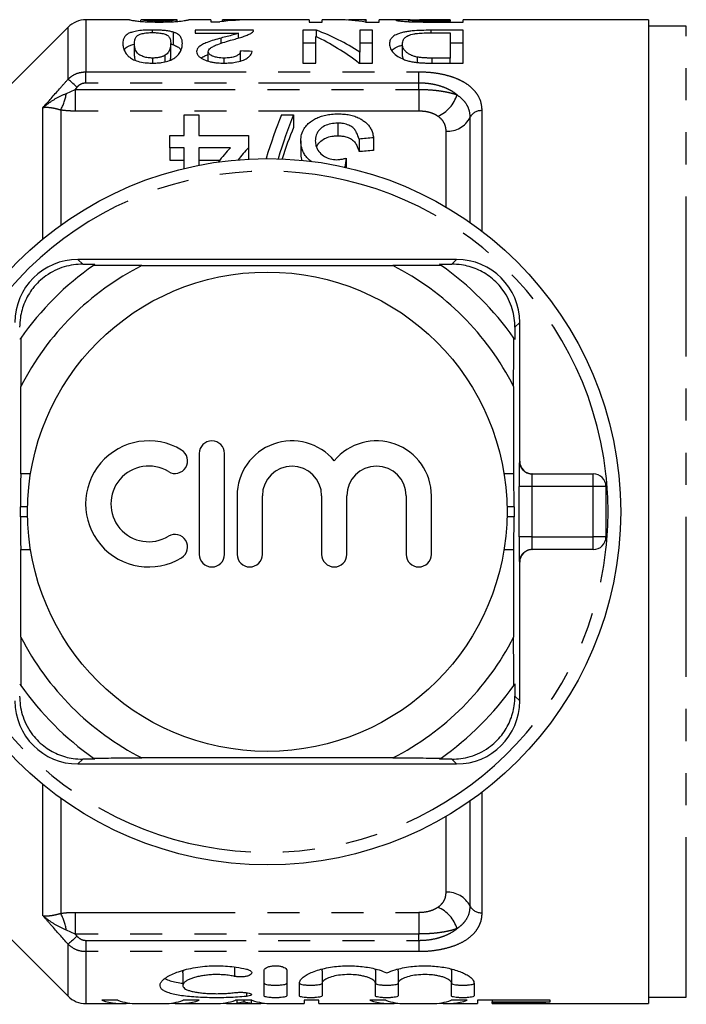
# Model space of a CAD drawing. Extents: x 169 to 238, y 91 to 267.
# Drawn here: x 194 to 220, y 91 to 130 of the extents above; entities that cross this region are included whole.
import ezdxf

# ---------------------------------------------------------------- set-up
doc = ezdxf.new("R2010")
doc.units = 0
doc.linetypes.add('PHANTOM', pattern=[12.7, 6.35, -1.27, 1.27, -1.27, 1.27, -1.27])
doc.layers.get('0').update_dxf_attribs({"linetype": 'CONTINUOUS'})

msp = doc.modelspace()

# ---------------------------------------------------------------- linework, layer by layer
at = {"color": 7, "linetype": 'CONTINUOUS'}
for p, q in [((197.877, 130.19), (196.148, 130.19)), ((198.329, 130.127), (198.329, 130.189)), ((199.761, 130.19), (198.335, 130.19)), ((199.051, 130.102), (199.051, 130.141)), ((199.55, 130.114), (199.55, 130.158)), ((199.765, 130.127), (199.765, 130.189)), ((201.098, 130.19), (200.219, 130.19)), ((201.098, 130.19), (201.098, 130.107)), ((201.098, 130.107), (201.457, 130.107)), ((202.111, 130.19), (201.559, 130.19)), ((201.559, 130.174), (201.559, 130.19)), ((201.559, 130.12), (201.559, 130.174)), ((204.995, 130.19), (202.691, 130.19)), ((204.995, 130.19), (204.995, 130.102)), ((204.995, 130.102), (205.508, 130.102)), ((206.151, 130.19), (205.508, 130.19)), ((205.508, 130.102), (205.508, 130.19)), ((207.252, 130.19), (206.788, 130.19)), ((207.223, 130.102), (207.765, 130.102)), ((207.252, 130.19), (207.252, 130.174)), ((207.252, 130.102), (207.252, 130.174)), ((208.605, 130.19), (207.765, 130.19)), ((207.765, 130.102), (207.765, 130.19)), ((208.944, 130.116), (208.944, 130.178)), ((209.326, 130.105), (209.326, 130.143)), ((210.585, 130.19), (209.36, 130.19)), ((210.585, 130.141), (209.737, 130.141)), ((209.78, 130.102), (211.098, 130.102)), ((210.585, 130.19), (210.585, 130.141)), ((210.585, 130.102), (210.585, 130.141)), ((218.434, 130.19), (211.098, 130.19)), ((211.098, 130.102), (211.098, 130.19)), ((218.434, 130.19), (218.434, 91.19)), ((195.441, 129.897), (192.334, 126.79)), ((198.79, 129.685), (198.79, 129.786)), ((199.612, 129.202), (199.612, 129.702)), ((202.79, 129.775), (200.483, 129.775)), ((200.483, 129.775), (200.483, 129.661)), ((200.483, 129.661), (202.194, 129.661)), ((202.194, 129.467), (202.194, 129.661)), ((205.281, 129.775), (204.739, 129.775)), ((204.739, 129.775), (204.739, 128.473)), ((205.281, 129.512), (205.281, 129.775)), ((207.508, 129.775), (206.995, 129.775)), ((206.995, 129.775), (206.995, 128.908)), ((207.508, 128.473), (207.508, 129.775)), ((211.098, 129.775), (209.822, 129.775)), ((209.859, 129.673), (210.585, 129.673)), ((210.585, 129.673), (210.585, 128.674)), ((211.098, 128.473), (211.098, 129.775)), ((219.934, 129.94), (218.434, 129.94)), ((198.072, 128.752), (198.072, 129.252)), ((199.508, 128.752), (199.508, 129.252)), ((201.506, 129.261), (201.506, 129.469)), ((204.739, 129.275), (205.252, 129.275)), ((205.252, 128.473), (205.252, 129.525)), ((206.995, 129.275), (207.508, 129.275)), ((208.688, 128.734), (208.688, 129.234)), ((210.585, 129.275), (211.098, 129.275)), ((200.995, 128.555), (200.995, 128.931)), ((202.277, 128.56), (202.277, 128.958)), ((206.995, 128.473), (206.995, 128.908)), ((198.795, 128.474), (198.795, 128.674)), ((199.293, 128.531), (199.293, 128.786)), ((201.624, 128.474), (201.624, 128.674)), ((204.739, 128.473), (205.252, 128.473)), ((206.967, 128.473), (207.508, 128.473)), ((208.688, 128.734), (208.702, 128.639)), ((209.289, 128.496), (209.289, 128.708)), ((210.585, 128.674), (209.87, 128.674)), ((209.88, 128.473), (211.098, 128.473)), ((210.585, 128.473), (210.585, 128.674)), ((200.045, 125.605), (200.045, 126.422)), ((200.045, 126.422), (200.622, 126.422)), ((200.622, 126.422), (200.622, 125.605)), ((203.895, 126.422), (204.372, 126.422)), ((204.372, 126.422), (204.372, 125.922)), ((206.124, 126.093), (206.124, 125.593)), ((199.468, 125.121), (199.468, 125.605)), ((199.468, 125.605), (200.045, 125.605)), ((200.622, 125.605), (202.584, 125.605)), ((202.584, 125.605), (202.584, 125.121)), ((204.66, 125.393), (204.66, 124.893)), ((206.968, 125.464), (206.968, 124.964)), ((207.545, 125.511), (207.545, 125.011)), ((200.045, 125.121), (199.468, 125.121)), ((199.468, 125.121), (199.468, 124.621)), ((200.045, 124.298), (200.045, 125.121)), ((200.622, 125.121), (200.622, 124.425)), ((201.871, 125.121), (200.622, 125.121)), ((202.584, 125.121), (202.584, 124.67)), ((199.468, 124.621), (200.045, 124.621)), ((200.622, 124.621), (201.448, 124.621)), ((206.454, 124.704), (206.454, 124.338)), ((210.834, 120.69), (195.834, 120.69)), ((196.023, 120.501), (196.507, 120.498)), ((198.366, 120.448), (208.301, 120.448)), ((210.16, 120.498), (210.644, 120.501)), ((213.144, 118.001), (213.142, 117.516)), ((213.334, 112.69), (213.334, 118.19)), ((193.575, 112.19), (193.575, 115.658)), ((213.092, 115.658), (213.092, 112.19)), ((200.639, 112.999), (200.639, 108.999)), ((201.639, 108.999), (201.639, 112.999)), ((193.569, 112.19), (193.575, 112.19)), ((193.953, 112.19), (193.575, 112.19)), ((213.092, 112.19), (212.714, 112.19)), ((213.092, 112.19), (213.098, 112.19)), ((213.821, 112.19), (216.25, 112.19)), ((216.75, 111.69), (216.75, 109.69)), ((202.139, 111.325), (202.139, 108.999)), ((203.139, 108.999), (203.139, 111.325)), ((205.487, 111.325), (205.487, 108.999)), ((206.487, 108.999), (206.487, 111.325)), ((208.834, 111.325), (208.834, 108.999)), ((209.834, 108.999), (209.834, 111.325)), ((193.559, 110.49), (193.559, 110.89)), ((213.109, 110.89), (213.109, 110.49)), ((193.575, 109.19), (193.569, 109.19)), ((193.575, 105.722), (193.575, 109.19)), ((193.575, 109.19), (193.953, 109.19)), ((212.714, 109.19), (213.092, 109.19)), ((213.092, 109.19), (213.092, 105.722)), ((213.098, 109.19), (213.092, 109.19)), ((216.25, 109.19), (213.821, 109.19)), ((213.334, 103.19), (213.334, 108.69)), ((213.142, 103.864), (213.144, 103.379)), ((196.507, 100.882), (196.023, 100.879)), ((208.301, 100.932), (198.366, 100.932)), ((210.644, 100.879), (210.16, 100.882)), ((195.834, 100.69), (210.834, 100.69)), ((192.334, 94.59), (195.441, 91.483)), ((203.205, 91.498), (203.205, 92.509)), ((204.105, 92.509), (204.105, 91.498)), ((199.984, 92.41), (199.984, 91.91)), ((205.505, 92.495), (205.505, 91.995)), ((207.618, 92.495), (207.618, 91.995)), ((208.518, 92.495), (208.518, 91.995)), ((210.631, 92.495), (210.631, 91.995)), ((204.605, 91.498), (204.605, 91.995)), ((205.505, 91.995), (205.505, 91.498)), ((207.618, 91.498), (207.618, 91.995)), ((208.518, 91.995), (208.518, 91.498)), ((210.631, 91.498), (210.631, 91.995)), ((211.531, 91.995), (211.531, 91.498)), ((218.434, 91.44), (219.934, 91.44)), ((196.148, 91.19), (197.589, 91.19)), ((197.41, 91.32), (196.782, 91.32)), ((198.164, 91.19), (199.251, 91.19)), ((199.858, 91.19), (201.283, 91.19)), ((200.635, 91.32), (200.007, 91.32)), ((201.589, 91.209), (201.724, 91.209)), ((201.724, 91.23), (201.724, 91.193)), ((201.836, 91.19), (202.965, 91.19)), ((202.725, 91.32), (202.078, 91.32)), ((202.401, 91.32), (202.401, 91.267)), ((203.078, 91.23), (203.078, 91.193)), ((203.078, 91.209), (203.214, 91.209)), ((203.52, 91.19), (204.795, 91.19)), ((205.372, 91.32), (204.795, 91.32)), ((204.795, 91.32), (204.795, 91.19)), ((205.372, 91.19), (205.372, 91.32)), ((205.372, 91.19), (208.205, 91.19)), ((208.026, 91.32), (207.398, 91.32)), ((208.779, 91.19), (209.867, 91.19)), ((210.473, 91.19), (211.66, 91.19)), ((211.25, 91.32), (210.622, 91.32)), ((214.545, 91.32), (211.66, 91.32)), ((211.66, 91.32), (211.66, 91.19)), ((212.237, 91.32), (212.237, 91.267)), ((212.237, 91.193), (212.237, 91.267)), ((212.237, 91.267), (214.545, 91.267)), ((214.372, 91.193), (212.237, 91.193)), ((212.237, 91.193), (212.237, 91.191)), ((212.237, 91.191), (214.372, 91.191)), ((214.372, 91.19), (214.372, 91.193)), ((214.372, 91.19), (218.434, 91.19)), ((214.545, 91.267), (214.545, 91.32))]:
    msp.add_line(p, q, dxfattribs=at)
at = {"color": 8, "linetype": 'PHANTOM'}
for p, q in [((196.148, 130.19), (196.148, 128.13)), ((209.737, 130.103), (209.737, 130.141)), ((195.441, 127.834), (195.441, 129.897)), ((209.822, 129.672), (209.822, 129.775)), ((219.934, 91.44), (219.934, 129.94)), ((209.87, 128.473), (209.87, 128.674)), ((196.148, 128.13), (209.334, 128.13)), ((196.148, 127.683), (196.148, 128.13)), ((209.334, 127.683), (209.334, 128.13)), ((209.334, 127.683), (196.148, 127.683)), ((209.334, 127.431), (209.334, 127.683)), ((195.373, 127.272), (195.716, 127.431)), ((195.794, 127.519), (195.716, 127.431)), ((195.716, 127.431), (195.716, 126.572)), ((195.716, 127.431), (209.334, 127.431)), ((209.334, 127.431), (209.334, 126.572)), ((194.441, 121.503), (194.441, 126.701)), ((195.148, 126.611), (195.148, 122.048)), ((209.334, 126.572), (195.716, 126.572)), ((211.834, 126.59), (211.834, 121.814)), ((211.362, 126.318), (211.362, 122.159)), ((210.419, 122.764), (210.419, 125.774)), ((195.834, 120.69), (196.023, 120.501)), ((210.834, 120.69), (210.644, 120.501)), ((213.334, 118.19), (213.144, 118.001)), ((213.321, 112.69), (213.334, 112.69)), ((216.25, 111.69), (216.25, 112.19)), ((213.313, 109.69), (213.313, 111.69)), ((213.813, 111.69), (213.313, 111.69)), ((213.813, 111.69), (213.813, 109.69)), ((216.25, 111.69), (213.813, 111.69)), ((216.25, 109.69), (216.25, 111.69)), ((216.75, 111.69), (216.25, 111.69)), ((193.836, 110.89), (193.559, 110.89)), ((213.109, 110.89), (212.831, 110.89)), ((193.836, 110.49), (193.559, 110.49)), ((213.109, 110.49), (212.831, 110.49)), ((213.813, 109.69), (213.313, 109.69)), ((213.813, 109.69), (216.25, 109.69)), ((216.75, 109.69), (216.25, 109.69)), ((216.25, 109.19), (216.25, 109.69)), ((213.334, 108.69), (213.321, 108.69)), ((213.334, 103.19), (213.144, 103.379)), ((195.834, 100.69), (196.023, 100.879)), ((210.834, 100.69), (210.644, 100.879)), ((194.441, 94.679), (194.441, 99.877)), ((211.834, 99.566), (211.834, 94.79)), ((195.148, 99.332), (195.148, 94.769)), ((211.362, 99.221), (211.362, 95.062)), ((210.419, 95.606), (210.419, 98.616)), ((195.716, 94.808), (209.334, 94.808)), ((195.716, 94.808), (195.716, 93.949)), ((209.334, 94.808), (209.334, 93.949)), ((195.716, 93.949), (195.373, 94.108)), ((209.334, 93.949), (195.716, 93.949)), ((195.716, 93.949), (195.794, 93.861)), ((196.148, 93.697), (196.148, 93.25)), ((196.148, 93.697), (209.334, 93.697)), ((209.334, 93.697), (209.334, 93.949)), ((209.334, 93.697), (209.334, 93.25)), ((195.441, 91.483), (195.441, 93.546)), ((196.148, 93.25), (196.148, 91.19)), ((209.334, 93.25), (196.148, 93.25)), ((202.036, 92.642), (202.036, 92.271)), ((202.505, 91.624), (202.505, 91.476)), ((202.13, 91.32), (202.13, 91.211)), ((202.697, 91.32), (202.697, 91.207))]:
    msp.add_line(p, q, dxfattribs=at)
at = {"color": 8, "linetype": 'PHANTOM', "flags": 128}
for points in [[(195.794, 127.519), (195.736, 127.57), (195.68, 127.621), (195.626, 127.669), (195.576, 127.713), (195.532, 127.753), (195.494, 127.787), (195.463, 127.814), (195.441, 127.834)], [(195.794, 93.861), (195.736, 93.81), (195.68, 93.759), (195.626, 93.711), (195.576, 93.667), (195.532, 93.627), (195.494, 93.593), (195.463, 93.566), (195.441, 93.546)]]:
    msp.add_lwpolyline(points, dxfattribs=at)
at = {"color": 7, "linetype": 'CONTINUOUS'}
for radius in [14, 9.5]:
    msp.add_circle((203.334, 110.69), radius, dxfattribs=at)
for centre, radius, start, end in [((196.148, 129.19), 1, 90, 135), ((195.834, 118.19), 2.5, 90, 180), ((210.834, 118.19), 2.5, 0, 90), ((203.334, 110.69), 11.95, 125.1851, 144.8149), ((203.334, 110.69), 10.95, 116.9791, 153.0209), ((203.334, 110.69), 11.95, 124.8369, 125.1851), ((203.334, 110.69), 10.95, 26.9791, 63.0209), ((203.334, 110.69), 11.95, 54.8149, 55.1631), ((203.334, 110.69), 11.95, 35.1851, 54.8149), ((203.334, 110.69), 11.95, 144.8149, 145.1631), ((203.334, 110.69), 11.95, 34.8369, 35.1851), ((198.637, 110.999), 2.5, 58.6208, 301.3792), ((201.139, 112.999), 0.5, 0, 180), ((204.313, 111.325), 2.174, 39.6461, 180), ((207.66, 111.325), 2.174, 0, 140.3539), ((199.678, 112.706), 0.5, 238.6208, 58.6208), ((198.637, 110.999), 1.5, 58.6208, 301.3792), ((204.313, 111.325), 1.174, 360, 180), ((207.66, 111.325), 1.174, 0, 180), ((216.25, 111.69), 0.5, 0, 90), ((199.678, 109.291), 0.5, 301.3792, 121.3792), ((216.25, 109.69), 0.5, 270, 0), ((201.139, 108.999), 0.5, 180, 0), ((202.639, 108.999), 0.5, 180, 0), ((205.987, 108.999), 0.5, 180, 0), ((209.334, 108.999), 0.5, 180, 0), ((203.334, 110.69), 10.95, 206.9791, 243.0209), ((203.334, 110.69), 10.95, 296.9791, 333.0209), ((203.334, 110.69), 11.95, 214.8369, 215.1851), ((203.334, 110.69), 11.95, 324.8149, 325.1631), ((203.334, 110.69), 11.95, 215.1851, 234.8149), ((203.334, 110.69), 11.95, 305.1851, 324.8149), ((195.834, 103.19), 2.5, 180, 270), ((210.834, 103.19), 2.5, 270, 0), ((203.334, 110.69), 11.95, 234.8149, 235.1631), ((203.334, 110.69), 11.95, 304.8369, 305.1851), ((196.148, 92.19), 1, 225, 270)]:
    msp.add_arc(centre, radius, start, end, dxfattribs=at)
at = {"color": 8, "linetype": 'PHANTOM'}
for centre, radius, start, end in [((193.208, 127.641), 2.196, 332.0439, 350.3263), ((209.556, 127.615), 1.356, 293.3396, 342.9437), ((211.81, 126.086), 0.504, 87.2831, 152.648), ((210.467, 126.781), 1.008, 267.2835, 332.6477), ((203.334, 110.69), 13.5, 6.3794, 173.6206), ((213.821, 112.69), 0.5, 179.9989, 269.999), ((203.334, 110.69), 13.5, 353.6206, 6.3794), ((203.334, 110.69), 13.5, 186.3794, 353.6206), ((213.821, 108.69), 0.5, 90.001, 180.0011), ((210.467, 94.599), 1.008, 27.3523, 92.7165), ((209.556, 93.765), 1.356, 17.0563, 66.6604), ((211.81, 95.294), 0.504, 207.352, 272.7169), ((193.208, 93.739), 2.196, 9.6737, 27.9561)]:
    msp.add_arc(centre, radius, start, end, dxfattribs=at)
at = {"color": 7, "linetype": 'CONTINUOUS'}
for centre, major_axis, ratio, start_param, end_param in [((202.691, 110.69), (0, 19.5), 0.6875, 0, 0.092175), ((202.111, 110.69), (0, 19.5), 0.687773, 6.261545, 6.324288), ((206.151, 110.69), (0, 19.5), 0.580733, 6.188369, 6.283185), ((206.788, 110.69), (0, 19.5), 0.580575, 6.242165, 6.311305), ((202.958, 110.69), (0, 19.5), 0.580575, 5.918569, 6.076591), ((202.321, 110.69), (0, 19.5), 0.580733, 5.86045, 6.02137), ((140.893, 110.69), (175.5, 0), 0.111111, 1.210662, 1.213471), ((206.857, 111.19), (0, 18.5), 0.282051, 0.603548, 0.752875), ((207.334, 111.19), (0, 18.5), 0.282051, 0.603548, 0.753393), ((207.334, 110.69), (0, 18.5), 0.282051, 0.603548, 0.71347), ((324.66, 111.19), (185, 0), 0.1, 2.256291, 2.260326), ((211.255, 111.19), (0, 18.5), 0.770857, 0.718165, 0.763476), ((211.967, 111.19), (0, 18.5), 0.770833, 0.718165, 0.756643), ((324.66, 110.69), (185, 0), 0.1, 2.256291, 2.260326), ((207.902, 111.19), (0, 18.5), 0.114583, 0.751797, 0.779579), ((213.321, 111.69), (0, 1), 0.008333, 0.238242, 1.570796), ((213.834, 112.69), (0.5, 0), 0.999965, 3.141593, 4.712389), ((193.569, 110.89), (0, 1.3), 0.008333, 0, 1.570796), ((213.098, 110.89), (0, 1.3), 0.008333, 4.712389, 6.283185), ((193.569, 110.49), (0, 1.3), 0.008333, 1.570796, 3.141593), ((213.098, 110.49), (0, 1.3), 0.008333, 3.141593, 4.712389), ((213.321, 109.69), (0, 1), 0.008333, 1.570796, 2.997271), ((213.834, 108.69), (-0.5, 0), 0.999965, 4.712389, 6.283185), ((197.589, 110.69), (0, 19.5), 0.358774, 3.02595, 3.184076), ((198.164, 110.69), (0, 19.5), 0.334824, 3.02595, 3.141593), ((199.251, 110.69), (0, 19.5), 0.335662, 3.141593, 3.257235), ((199.858, 110.69), (0, 19.5), 0.345353, 3.095906, 3.257235), ((201.283, 110.69), (0, 19.5), 0.353165, 3.141593, 3.257235), ((201.836, 110.69), (0, 19.5), 0.325397, 3.12384, 3.187929), ((202.965, 110.69), (0, 19.5), 0.325635, 3.099282, 3.159345), ((203.52, 110.69), (0, 19.5), 0.352965, 3.02595, 3.141593), ((208.205, 110.69), (0, 19.5), 0.358774, 3.02595, 3.184076), ((208.779, 110.69), (0, 19.5), 0.334824, 3.02595, 3.141593), ((209.867, 110.69), (0, 19.5), 0.335662, 3.141593, 3.257235), ((210.473, 110.69), (0, 19.5), 0.345353, 3.095906, 3.257235)]:
    msp.add_ellipse(centre, major_axis=major_axis, ratio=ratio, start_param=start_param, end_param=end_param, dxfattribs=at)
at = {"color": 8, "linetype": 'PHANTOM'}
for centre, major_axis, ratio, start_param, end_param in [((213.321, 111.69), (0, 1), 0.008333, 0, 0.238242), ((213.821, 111.69), (0, 0.5), 0.016667, 0, 1.570796), ((213.821, 109.69), (0, 0.5), 0.016667, 1.570796, 3.141593), ((213.321, 109.69), (0, 1), 0.008333, 2.997271, 3.141593)]:
    msp.add_ellipse(centre, major_axis=major_axis, ratio=ratio, start_param=start_param, end_param=end_param, dxfattribs=at)
at = {"color": 7, "linetype": 'CONTINUOUS'}
for points, knots in [([(197.877, 130.188), (197.88, 130.188), (197.886, 130.187), (197.965, 130.172), (198.058, 130.157), (198.143, 130.145), (198.243, 130.134), (198.359, 130.124), (198.499, 130.115), (198.7, 130.106), (198.89, 130.103), (199.023, 130.102), (199.047, 130.102)], [0, 0, 0, 0, 0.196269, 0.376228, 0.469165, 0.561976, 0.62993, 0.699995, 0.768044, 0.838335, 0.970659, 1, 1, 1, 1]), ([(199.051, 130.141), (198.984, 130.141), (198.849, 130.142), (198.659, 130.15), (198.527, 130.16), (198.448, 130.169), (198.38, 130.18), (198.341, 130.189), (198.336, 130.189), (198.335, 130.189)], [0, 0, 0, 0, 0.11509, 0.231304, 0.376574, 0.467638, 0.561248, 0.830248, 1, 1, 1, 1]), ([(199.047, 130.102), (199.12, 130.103), (199.268, 130.103), (199.51, 130.11), (199.747, 130.124), (199.928, 130.142), (200.051, 130.159), (200.153, 130.176), (200.21, 130.189), (200.216, 130.188), (200.219, 130.188)], [0, 0, 0, 0, 0.088738, 0.18065, 0.304529, 0.427877, 0.539299, 0.653601, 0.8619, 1, 1, 1, 1]), ([(199.55, 130.158), (199.519, 130.156), (199.446, 130.151), (199.291, 130.143), (199.144, 130.141), (199.065, 130.141), (199.051, 130.141)], [0, 0, 0, 0, 0.252244, 0.600912, 0.929889, 1, 1, 1, 1]), ([(199.761, 130.189), (199.76, 130.189), (199.758, 130.19), (199.733, 130.185), (199.686, 130.174), (199.596, 130.164), (199.55, 130.158)], [0, 0, 0, 0, 0.133185, 0.423881, 0.70746, 1, 1, 1, 1]), ([(208.993, 130.186), (208.961, 130.187), (208.881, 130.187), (208.774, 130.189), (208.662, 130.19), (208.562, 130.19), (208.484, 130.189), (208.439, 130.185), (208.434, 130.18), (208.431, 130.178)], [0, 0, 0, 0, 0.080637, 0.19839, 0.321143, 0.486958, 0.657684, 0.8271, 1, 1, 1, 1]), ([(208.431, 130.178), (208.436, 130.174), (208.444, 130.168), (208.499, 130.156), (208.578, 130.145), (208.69, 130.132), (208.873, 130.117), (209.084, 130.109), (209.212, 130.107), (209.249, 130.106)], [0, 0, 0, 0, 0.161169, 0.321853, 0.437183, 0.552297, 0.739087, 0.925558, 1, 1, 1, 1]), ([(208.944, 130.178), (208.95, 130.181), (208.96, 130.186), (209.058, 130.189), (209.194, 130.19), (209.309, 130.19), (209.36, 130.19)], [0, 0, 0, 0, 0.336874, 0.573653, 0.812217, 1, 1, 1, 1]), ([(209.326, 130.143), (209.264, 130.145), (209.149, 130.149), (209.024, 130.16), (208.953, 130.17), (208.947, 130.176), (208.944, 130.178)], [0, 0, 0, 0, 0.249105, 0.464874, 0.770444, 1, 1, 1, 1]), ([(209.249, 130.106), (209.292, 130.105), (209.38, 130.104), (209.558, 130.103), (209.691, 130.103), (209.78, 130.102)], [0, 0, 0, 0, 0.250393, 0.500826, 1, 1, 1, 1]), ([(209.737, 130.141), (209.702, 130.141), (209.633, 130.141), (209.495, 130.141), (209.394, 130.142), (209.326, 130.143)], [0, 0, 0, 0, 0.250835, 0.501704, 1, 1, 1, 1]), ([(198.79, 129.786), (198.727, 129.785), (198.601, 129.784), (198.379, 129.773), (198.141, 129.746), (197.95, 129.698), (197.822, 129.642), (197.723, 129.573), (197.653, 129.483), (197.617, 129.373), (197.613, 129.293), (197.611, 129.253)], [0, 0, 0, 0, 0.069947, 0.139659, 0.252677, 0.365414, 0.460248, 0.555339, 0.703088, 0.851562, 1, 1, 1, 1]), ([(198.072, 129.252), (198.074, 129.293), (198.077, 129.375), (198.109, 129.47), (198.159, 129.544), (198.233, 129.599), (198.372, 129.645), (198.561, 129.679), (198.715, 129.683), (198.79, 129.685)], [0, 0, 0, 0, 0.207638, 0.414992, 0.531356, 0.646955, 0.766637, 0.886814, 1, 1, 1, 1]), ([(199.612, 129.702), (199.568, 129.714), (199.478, 129.737), (199.314, 129.761), (199.138, 129.777), (198.965, 129.785), (198.847, 129.786), (198.79, 129.786)], [0, 0, 0, 0, 0.216026, 0.44042, 0.626625, 0.819512, 1, 1, 1, 1]), ([(198.79, 129.685), (198.856, 129.683), (198.989, 129.68), (199.182, 129.651), (199.322, 129.611), (199.399, 129.563), (199.462, 129.495), (199.503, 129.394), (199.506, 129.3), (199.508, 129.252)], [0, 0, 0, 0, 0.099863, 0.200437, 0.342547, 0.4302, 0.518213, 0.758792, 1, 1, 1, 1]), ([(199.97, 129.253), (199.968, 129.295), (199.963, 129.381), (199.917, 129.499), (199.836, 129.59), (199.731, 129.657), (199.652, 129.687), (199.612, 129.702)], [0, 0, 0, 0, 0.241812, 0.484899, 0.737296, 0.867457, 1, 1, 1, 1]), ([(202.194, 129.661), (202.126, 129.637), (201.996, 129.591), (201.745, 129.531), (201.586, 129.489), (201.506, 129.469)], [0, 0, 0, 0, 0.350185, 0.674905, 1, 1, 1, 1]), ([(201.947, 129.399), (202.02, 129.418), (202.169, 129.458), (202.375, 129.52), (202.549, 129.585), (202.674, 129.645), (202.725, 129.683), (202.745, 129.697)], [0, 0, 0, 0, 0.213097, 0.427156, 0.640721, 0.858632, 1, 1, 1, 1]), ([(202.745, 129.697), (202.759, 129.71), (202.78, 129.73), (202.79, 129.753), (202.79, 129.764), (202.79, 129.768)], [0, 0, 0, 0, 0.549939, 0.829871, 1, 1, 1, 1]), ([(209.822, 129.775), (209.694, 129.774), (209.44, 129.772), (209.123, 129.755), (208.889, 129.728), (208.715, 129.696), (208.56, 129.653), (208.403, 129.589), (208.279, 129.503), (208.189, 129.383), (208.18, 129.29), (208.175, 129.237)], [0, 0, 0, 0, 0.126179, 0.251556, 0.319187, 0.386793, 0.472606, 0.558517, 0.693246, 0.828228, 1, 1, 1, 1]), ([(208.688, 129.234), (208.689, 129.264), (208.693, 129.325), (208.725, 129.41), (208.793, 129.491), (208.888, 129.556), (208.987, 129.59), (209.027, 129.604)], [0, 0, 0, 0, 0.212115, 0.425326, 0.637842, 0.85536, 1, 1, 1, 1]), ([(209.027, 129.604), (209.063, 129.613), (209.137, 129.632), (209.311, 129.656), (209.556, 129.671), (209.753, 129.672), (209.859, 129.673)], [0, 0, 0, 0, 0.172917, 0.353409, 0.651453, 1, 1, 1, 1]), ([(197.611, 129.253), (197.614, 129.206), (197.619, 129.112), (197.667, 128.961), (197.758, 128.823), (197.877, 128.703), (198.028, 128.603), (198.267, 128.523), (198.537, 128.479), (198.716, 128.475), (198.79, 128.473)], [0, 0, 0, 0, 0.162149, 0.32438, 0.485635, 0.588739, 0.691096, 0.805686, 0.919962, 1, 1, 1, 1]), ([(197.666, 128.99), (197.668, 128.995), (197.686, 129.041), (197.756, 129.104), (197.893, 129.173), (197.988, 129.212), (198.066, 129.225), (198.072, 129.226)], [0, 0, 0, 0, 0.057669, 0.471431, 0.726117, 0.979646, 1, 1, 1, 1]), ([(198.795, 128.674), (198.732, 128.676), (198.604, 128.681), (198.422, 128.725), (198.294, 128.783), (198.211, 128.846), (198.155, 128.913), (198.113, 128.992), (198.079, 129.112), (198.075, 129.196), (198.072, 129.252)], [0, 0, 0, 0, 0.093933, 0.188764, 0.311373, 0.390566, 0.470028, 0.601258, 0.732655, 1, 1, 1, 1]), ([(198.79, 128.473), (198.85, 128.475), (198.969, 128.477), (199.182, 128.498), (199.41, 128.55), (199.601, 128.636), (199.732, 128.728), (199.841, 128.84), (199.921, 128.971), (199.962, 129.117), (199.967, 129.208), (199.97, 129.253)], [0, 0, 0, 0, 0.064678, 0.129197, 0.236329, 0.343066, 0.436713, 0.530607, 0.686481, 0.843262, 1, 1, 1, 1]), ([(199.508, 129.252), (199.503, 129.18), (199.495, 129.071), (199.431, 128.909), (199.34, 128.827), (199.293, 128.786)], [0, 0, 0, 0, 0.490817, 0.741894, 1, 1, 1, 1]), ([(199.508, 129.225), (199.531, 129.221), (199.57, 129.215), (199.6, 129.206), (199.612, 129.202)], [0, 0, 0, 0, 0.595323, 1, 1, 1, 1]), ([(199.612, 129.202), (199.673, 129.177), (199.797, 129.126), (199.882, 129.047), (199.906, 128.993), (199.914, 128.974)], [0, 0, 0, 0, 0.385587, 0.785763, 1, 1, 1, 1]), ([(201.506, 129.469), (201.41, 129.442), (201.217, 129.388), (200.962, 129.304), (200.762, 129.213), (200.626, 129.123), (200.547, 129.027), (200.538, 128.963), (200.534, 128.93)], [0, 0, 0, 0, 0.201681, 0.403922, 0.564472, 0.728596, 0.862229, 1, 1, 1, 1]), ([(200.995, 128.931), (201, 128.954), (201.008, 129.001), (201.082, 129.074), (201.202, 129.146), (201.398, 129.227), (201.647, 129.312), (201.847, 129.37), (201.947, 129.399)], [0, 0, 0, 0, 0.1104763, 0.2246454, 0.3737321, 0.5266319, 0.7629167, 1, 1, 1, 1]), ([(208.175, 129.237), (208.177, 129.205), (208.181, 129.14), (208.221, 129.024), (208.313, 128.889), (208.476, 128.744), (208.652, 128.661), (208.732, 128.624)], [0, 0, 0, 0, 0.164039, 0.32887, 0.561467, 0.801571, 1, 1, 1, 1]), ([(209.289, 128.708), (209.245, 128.718), (209.157, 128.739), (209.033, 128.786), (208.92, 128.846), (208.811, 128.927), (208.736, 129.021), (208.695, 129.129), (208.69, 129.198), (208.688, 129.234)], [0, 0, 0, 0, 0.089627, 0.179317, 0.306863, 0.434644, 0.615388, 0.796815, 1, 1, 1, 1]), ([(200.534, 128.93), (200.539, 128.899), (200.548, 128.836), (200.611, 128.748), (200.708, 128.674), (200.845, 128.598), (201.02, 128.537), (201.216, 128.499), (201.399, 128.478), (201.533, 128.475), (201.614, 128.473)], [0, 0, 0, 0, 0.1461419, 0.2916869, 0.3995525, 0.5073983, 0.6864672, 0.7764265, 0.8664994, 1, 1, 1, 1]), ([(200.712, 128.675), (200.757, 128.703), (200.836, 128.752), (200.948, 128.792), (200.995, 128.809)], [0, 0, 0, 0, 0.573528, 1, 1, 1, 1]), ([(201.624, 128.674), (201.579, 128.675), (201.49, 128.677), (201.344, 128.695), (201.19, 128.736), (201.06, 128.804), (201.001, 128.875), (200.997, 128.917), (200.995, 128.931)], [0, 0, 0, 0, 0.128202, 0.255702, 0.434799, 0.658934, 0.886359, 1, 1, 1, 1]), ([(201.614, 128.473), (201.69, 128.475), (201.84, 128.478), (202.092, 128.506), (202.344, 128.569), (202.531, 128.66), (202.64, 128.751), (202.71, 128.842), (202.729, 128.904), (202.739, 128.939)], [0, 0, 0, 0, 0.122282, 0.243978, 0.417979, 0.591626, 0.71615, 0.840971, 1, 1, 1, 1]), ([(202.277, 128.958), (202.274, 128.935), (202.267, 128.889), (202.215, 128.817), (202.107, 128.75), (201.942, 128.698), (201.77, 128.676), (201.663, 128.675), (201.624, 128.674)], [0, 0, 0, 0, 0.173498, 0.346144, 0.532513, 0.719406, 0.895696, 1, 1, 1, 1]), ([(208.266, 128.972), (208.268, 128.974), (208.292, 129.015), (208.369, 129.068), (208.502, 129.131), (208.601, 129.166), (208.671, 129.182), (208.688, 129.186)], [0, 0, 0, 0, 0.0214168, 0.4534181, 0.6894319, 0.9254782, 1, 1, 1, 1]), ([(198.072, 128.752), (198.072, 128.709), (198.071, 128.657), (198.088, 128.601), (198.091, 128.591)], [0, 0, 0, 0, 0.83217, 1, 1, 1, 1]), ([(199.293, 128.786), (199.264, 128.771), (199.205, 128.74), (199.089, 128.704), (198.949, 128.678), (198.848, 128.675), (198.795, 128.674)], [0, 0, 0, 0, 0.24636, 0.50142, 0.740115, 1, 1, 1, 1]), ([(199.49, 128.594), (199.492, 128.599), (199.511, 128.655), (199.509, 128.706), (199.508, 128.752)], [0, 0, 0, 0, 0.093405, 1, 1, 1, 1]), ([(208.732, 128.624), (208.787, 128.604), (208.888, 128.566), (209.065, 128.524), (209.188, 128.508), (209.25, 128.499)], [0, 0, 0, 0, 0.368008, 0.679197, 1, 1, 1, 1]), ([(209.25, 128.499), (209.302, 128.494), (209.405, 128.484), (209.563, 128.478), (209.721, 128.474), (209.827, 128.474), (209.88, 128.473)], [0, 0, 0, 0, 0.250179, 0.500215, 0.749844, 1, 1, 1, 1]), ([(209.87, 128.674), (209.821, 128.674), (209.722, 128.675), (209.575, 128.679), (209.428, 128.688), (209.335, 128.701), (209.289, 128.708)], [0, 0, 0, 0, 0.249826, 0.499862, 0.747428, 1, 1, 1, 1]), ([(204.66, 125.393), (204.667, 125.479), (204.681, 125.65), (204.774, 125.867), (204.916, 126.042), (205.07, 126.17), (205.243, 126.276), (205.432, 126.357), (205.644, 126.415), (205.884, 126.455), (206.054, 126.459), (206.145, 126.461)], [0, 0, 0, 0, 0.156549, 0.312534, 0.421458, 0.530455, 0.621189, 0.711818, 0.802936, 0.894057, 1, 1, 1, 1]), ([(206.124, 126.093), (206.031, 126.089), (205.843, 126.08), (205.588, 125.987), (205.425, 125.862), (205.324, 125.733), (205.252, 125.583), (205.243, 125.465), (205.237, 125.39)], [0, 0, 0, 0, 0.172632, 0.347019, 0.535788, 0.657422, 0.779147, 1, 1, 1, 1]), ([(206.968, 125.464), (206.942, 125.549), (206.903, 125.678), (206.801, 125.837), (206.69, 125.95), (206.522, 126.04), (206.32, 126.087), (206.184, 126.091), (206.124, 126.093)], [0, 0, 0, 0, 0.281926, 0.425024, 0.567239, 0.722226, 0.87734, 1, 1, 1, 1]), ([(206.145, 126.461), (206.221, 126.459), (206.371, 126.455), (206.593, 126.424), (206.799, 126.368), (206.979, 126.293), (207.128, 126.204), (207.259, 126.1), (207.371, 125.978), (207.46, 125.834), (207.516, 125.678), (207.536, 125.567), (207.545, 125.511)], [0, 0, 0, 0, 0.096547, 0.192758, 0.290019, 0.38735, 0.475093, 0.562898, 0.667991, 0.773133, 0.886477, 1, 1, 1, 1]), ([(205.098, 124.564), (205.081, 124.575), (205.019, 124.614), (204.919, 124.711), (204.807, 124.852), (204.719, 125.024), (204.67, 125.206), (204.664, 125.331), (204.66, 125.393)], [0, 0, 0, 0, 0.050017, 0.186369, 0.378954, 0.571768, 0.785615, 1, 1, 1, 1]), ([(205.237, 125.39), (205.242, 125.328), (205.253, 125.207), (205.333, 125.014), (205.484, 124.841), (205.699, 124.708), (205.908, 124.651), (206.039, 124.647), (206.081, 124.646)], [0, 0, 0, 0, 0.1825246, 0.3643351, 0.5797141, 0.7485339, 0.9182847, 1, 1, 1, 1]), ([(205.291, 125.139), (205.305, 125.176), (205.344, 125.28), (205.484, 125.417), (205.699, 125.536), (205.925, 125.587), (206.069, 125.591), (206.124, 125.593)], [0, 0, 0, 0, 0.148769, 0.420747, 0.642052, 0.864091, 1, 1, 1, 1]), ([(206.124, 125.593), (206.179, 125.591), (206.289, 125.587), (206.465, 125.555), (206.648, 125.482), (206.789, 125.358), (206.883, 125.211), (206.936, 125.079), (206.959, 124.995), (206.968, 124.964)], [0, 0, 0, 0, 0.112186, 0.223945, 0.373002, 0.554475, 0.725105, 0.896344, 1, 1, 1, 1]), ([(204.66, 124.893), (204.661, 124.817), (204.662, 124.726), (204.696, 124.635), (204.701, 124.621)], [0, 0, 0, 0, 0.8383493, 1, 1, 1, 1]), ([(206.081, 124.646), (206.113, 124.647), (206.192, 124.65), (206.318, 124.671), (206.409, 124.693), (206.454, 124.704)], [0, 0, 0, 0, 0.247241, 0.621112, 1, 1, 1, 1]), ([(196.023, 120.501), (195.903, 120.496), (195.662, 120.488), (195.288, 120.405), (194.917, 120.261), (194.577, 120.061), (194.283, 119.818), (194.048, 119.558), (193.86, 119.28), (193.714, 118.992), (193.61, 118.69), (193.536, 118.354), (193.527, 118.128), (193.523, 118.001)], [0, 0, 0, 0, 0.099698, 0.1993, 0.29986, 0.400309, 0.486826, 0.573337, 0.65166, 0.730019, 0.812378, 0.894788, 1, 1, 1, 1]), ([(198.366, 120.448), (198.041, 120.45), (197.389, 120.452), (196.762, 120.455), (196.448, 120.457)], [0, 0, 0, 0, 0.499373, 1, 1, 1, 1]), ([(210.219, 120.457), (209.906, 120.455), (209.279, 120.452), (208.627, 120.45), (208.301, 120.448)], [0, 0, 0, 0, 0.499454, 1, 1, 1, 1]), ([(213.144, 118.001), (213.14, 118.121), (213.131, 118.361), (213.048, 118.735), (212.904, 119.107), (212.704, 119.447), (212.461, 119.74), (212.201, 119.976), (211.924, 120.163), (211.635, 120.309), (211.334, 120.414), (210.998, 120.488), (210.771, 120.496), (210.644, 120.501)], [0, 0, 0, 0, 0.099698, 0.1993, 0.29986, 0.400309, 0.486826, 0.573337, 0.65166, 0.730019, 0.812378, 0.894788, 1, 1, 1, 1]), ([(193.567, 117.576), (193.568, 117.263), (193.571, 116.635), (193.574, 115.984), (193.575, 115.658)], [0, 0, 0, 0, 0.499454, 1, 1, 1, 1]), ([(213.092, 115.658), (213.093, 115.983), (213.096, 116.634), (213.099, 117.262), (213.1, 117.576)], [0, 0, 0, 0, 0.499373, 1, 1, 1, 1]), ([(193.575, 105.722), (193.574, 105.397), (193.571, 104.746), (193.568, 104.118), (193.567, 103.804)], [0, 0, 0, 0, 0.499373, 1, 1, 1, 1]), ([(213.1, 103.804), (213.099, 104.117), (213.096, 104.745), (213.093, 105.396), (213.092, 105.722)], [0, 0, 0, 0, 0.499454, 1, 1, 1, 1]), ([(193.523, 103.379), (193.527, 103.259), (193.536, 103.019), (193.619, 102.645), (193.763, 102.273), (193.963, 101.933), (194.206, 101.64), (194.466, 101.404), (194.744, 101.217), (195.032, 101.071), (195.333, 100.966), (195.669, 100.892), (195.896, 100.884), (196.023, 100.879)], [0, 0, 0, 0, 0.099698, 0.1993, 0.29986, 0.400309, 0.486826, 0.573337, 0.65166, 0.730019, 0.812378, 0.894788, 1, 1, 1, 1]), ([(210.644, 100.879), (210.764, 100.884), (211.005, 100.892), (211.379, 100.975), (211.75, 101.119), (212.09, 101.319), (212.384, 101.562), (212.619, 101.822), (212.807, 102.1), (212.953, 102.388), (213.057, 102.69), (213.131, 103.026), (213.14, 103.252), (213.144, 103.379)], [0, 0, 0, 0, 0.099698, 0.1993, 0.29986, 0.400309, 0.486826, 0.573337, 0.65166, 0.730019, 0.812378, 0.894788, 1, 1, 1, 1]), ([(196.448, 100.923), (196.761, 100.925), (197.388, 100.928), (198.04, 100.93), (198.366, 100.932)], [0, 0, 0, 0, 0.499454, 1, 1, 1, 1]), ([(208.301, 100.932), (208.627, 100.93), (209.278, 100.928), (209.905, 100.925), (210.219, 100.923)], [0, 0, 0, 0, 0.499373, 1, 1, 1, 1]), ([(202.505, 91.476), (202.502, 91.476), (202.392, 91.464), (202.162, 91.445), (201.8, 91.428), (201.425, 91.421), (201.048, 91.423), (200.68, 91.436), (200.331, 91.458), (200.01, 91.492), (199.725, 91.536), (199.486, 91.593), (199.296, 91.662), (199.163, 91.744), (199.088, 91.838), (199.076, 91.942), (199.127, 92.054), (199.244, 92.172), (199.425, 92.291), (199.667, 92.405), (199.962, 92.508), (200.3, 92.592), (200.661, 92.652), (201.036, 92.686), (201.405, 92.694), (201.763, 92.676), (202.138, 92.635), (202.373, 92.585), (202.505, 92.556)], [0, 0, 0, 0, 0.001029, 0.040113, 0.079197, 0.11798, 0.156763, 0.195474, 0.234186, 0.272929, 0.311673, 0.350612, 0.389555, 0.429066, 0.468583, 0.509218, 0.549859, 0.591913, 0.633967, 0.676739, 0.719499, 0.761042, 0.802567, 0.841231, 0.879889, 0.916364, 0.952845, 1, 1, 1, 1]), ([(199.987, 92.41), (199.986, 92.415), (199.98, 92.441), (199.999, 92.479), (200.035, 92.513), (200.047, 92.524)], [0, 0, 0, 0, 0.126737, 0.702691, 1, 1, 1, 1]), ([(202.505, 92.556), (202.523, 92.552), (202.582, 92.536), (202.662, 92.499), (202.712, 92.452), (202.727, 92.402), (202.702, 92.351), (202.62, 92.301), (202.495, 92.265), (202.347, 92.248), (202.197, 92.248), (202.094, 92.259), (202.045, 92.269), (202.036, 92.271)], [0, 0, 0, 0, 0.046594, 0.149319, 0.259048, 0.331596, 0.447484, 0.563517, 0.675269, 0.780437, 0.880607, 0.978954, 1, 1, 1, 1]), ([(203.205, 92.509), (203.208, 92.523), (203.214, 92.558), (203.277, 92.612), (203.392, 92.66), (203.537, 92.687), (203.688, 92.693), (203.829, 92.679), (203.951, 92.648), (204.046, 92.603), (204.098, 92.554), (204.103, 92.522), (204.105, 92.509)], [0, 0, 0, 0, 0.079767, 0.19853, 0.314549, 0.422919, 0.523057, 0.618857, 0.715664, 0.817834, 0.927524, 1, 1, 1, 1]), ([(204.605, 91.995), (204.614, 92.039), (204.631, 92.118), (204.749, 92.236), (204.908, 92.343), (205.122, 92.445), (205.38, 92.534), (205.676, 92.607), (205.991, 92.659), (206.317, 92.687), (206.637, 92.693), (206.948, 92.677), (207.243, 92.643), (207.519, 92.591), (207.808, 92.516), (207.972, 92.45), (208.068, 92.411)], [0, 0, 0, 0, 0.092641, 0.165541, 0.238437, 0.312204, 0.385948, 0.457143, 0.528307, 0.594436, 0.660556, 0.723067, 0.785589, 0.848405, 0.91124, 1, 1, 1, 1]), ([(205.505, 92.495), (205.507, 92.513), (205.509, 92.538), (205.532, 92.563), (205.537, 92.569)], [0, 0, 0, 0, 0.751912, 1, 1, 1, 1]), ([(207.585, 92.57), (207.596, 92.557), (207.615, 92.531), (207.617, 92.506), (207.618, 92.495)], [0, 0, 0, 0, 0.536093, 1, 1, 1, 1]), ([(208.068, 92.411), (208.174, 92.453), (208.358, 92.527), (208.69, 92.607), (209.004, 92.659), (209.33, 92.687), (209.65, 92.693), (209.961, 92.677), (210.256, 92.643), (210.533, 92.591), (210.789, 92.523), (211.018, 92.442), (211.217, 92.349), (211.372, 92.248), (211.501, 92.126), (211.52, 92.043), (211.531, 91.995)], [0, 0, 0, 0, 0.097522, 0.16872, 0.239888, 0.30602, 0.372143, 0.434657, 0.497182, 0.560002, 0.62284, 0.689245, 0.755666, 0.82661, 0.897558, 1, 1, 1, 1]), ([(208.518, 92.495), (208.52, 92.513), (208.522, 92.538), (208.545, 92.563), (208.55, 92.569)], [0, 0, 0, 0, 0.751912, 1, 1, 1, 1]), ([(210.599, 92.57), (210.609, 92.557), (210.628, 92.531), (210.63, 92.506), (210.631, 92.495)], [0, 0, 0, 0, 0.536093, 1, 1, 1, 1]), ([(199.275, 92.185), (199.307, 92.167), (199.389, 92.123), (199.594, 92.066), (199.8, 92.022), (199.945, 92.004), (199.984, 92)], [0, 0, 0, 0, 0.217217, 0.549515, 0.881781, 1, 1, 1, 1]), ([(202.036, 92.271), (202.024, 92.274), (201.946, 92.29), (201.792, 92.315), (201.571, 92.336), (201.346, 92.343), (201.128, 92.337), (200.917, 92.319), (200.718, 92.29), (200.536, 92.251), (200.37, 92.203), (200.229, 92.147), (200.113, 92.085), (200.031, 92.019), (199.985, 91.952), (199.98, 91.885), (200.015, 91.822), (200.093, 91.765), (200.207, 91.714), (200.356, 91.672), (200.531, 91.638), (200.729, 91.612), (200.942, 91.594), (201.164, 91.585), (201.389, 91.583), (201.612, 91.589), (201.832, 91.602), (201.967, 91.617), (202.036, 91.625)], [0, 0, 0, 0, 0.007618, 0.047753, 0.087879, 0.125818, 0.163757, 0.200697, 0.237643, 0.275305, 0.312976, 0.352529, 0.392089, 0.433598, 0.475108, 0.517543, 0.559973, 0.601957, 0.643934, 0.684692, 0.725445, 0.76501, 0.804572, 0.843361, 0.882149, 0.920597, 0.959045, 1, 1, 1, 1]), ([(207.618, 91.995), (207.615, 92.013), (207.609, 92.05), (207.558, 92.107), (207.479, 92.161), (207.371, 92.212), (207.238, 92.257), (207.085, 92.294), (206.917, 92.321), (206.689, 92.342), (206.397, 92.343), (206.07, 92.305), (205.794, 92.234), (205.626, 92.154), (205.542, 92.084), (205.51, 92.036), (205.506, 92.006), (205.505, 91.995)], [0, 0, 0, 0, 0.057024, 0.114048, 0.171103, 0.228147, 0.284435, 0.340704, 0.394297, 0.447877, 0.548843, 0.647303, 0.747681, 0.853054, 0.908624, 0.964197, 1, 1, 1, 1]), ([(210.631, 91.995), (210.628, 92.013), (210.622, 92.05), (210.571, 92.107), (210.492, 92.161), (210.384, 92.212), (210.251, 92.257), (210.098, 92.294), (209.93, 92.321), (209.702, 92.342), (209.41, 92.343), (209.083, 92.305), (208.807, 92.234), (208.639, 92.154), (208.555, 92.084), (208.523, 92.036), (208.519, 92.006), (208.518, 91.995)], [0, 0, 0, 0, 0.057024, 0.114048, 0.171103, 0.228147, 0.284434, 0.340704, 0.394297, 0.447877, 0.548843, 0.647303, 0.747681, 0.853054, 0.908624, 0.964197, 1, 1, 1, 1]), ([(203.205, 91.998), (203.21, 91.989), (203.22, 91.97), (203.3, 91.948), (203.416, 91.931), (203.56, 91.922), (203.713, 91.921), (203.859, 91.928), (203.982, 91.942), (204.069, 91.963), (204.102, 91.983), (204.105, 91.995), (204.105, 91.998)], [0, 0, 0, 0, 0.109317, 0.21867, 0.327066, 0.434009, 0.539848, 0.645219, 0.750839, 0.857365, 0.965246, 1, 1, 1, 1]), ([(204.605, 91.998), (204.61, 91.989), (204.62, 91.97), (204.7, 91.948), (204.816, 91.931), (204.96, 91.922), (205.113, 91.921), (205.259, 91.928), (205.382, 91.942), (205.469, 91.963), (205.502, 91.983), (205.505, 91.995), (205.505, 91.998)], [0, 0, 0, 0, 0.109318, 0.21867, 0.327066, 0.434009, 0.539848, 0.645219, 0.750839, 0.857365, 0.965246, 1, 1, 1, 1]), ([(207.618, 91.998), (207.623, 91.989), (207.633, 91.97), (207.713, 91.948), (207.829, 91.931), (207.973, 91.922), (208.126, 91.921), (208.272, 91.928), (208.395, 91.942), (208.482, 91.963), (208.515, 91.983), (208.518, 91.995), (208.518, 91.998)], [0, 0, 0, 0, 0.109318, 0.21867, 0.327066, 0.434009, 0.539848, 0.645219, 0.750839, 0.857365, 0.965246, 1, 1, 1, 1]), ([(210.631, 91.998), (210.636, 91.989), (210.646, 91.97), (210.726, 91.948), (210.842, 91.931), (210.986, 91.922), (211.139, 91.921), (211.285, 91.928), (211.408, 91.942), (211.495, 91.963), (211.528, 91.983), (211.531, 91.995), (211.531, 91.998)], [0, 0, 0, 0, 0.109318, 0.21867, 0.327066, 0.434009, 0.539848, 0.645219, 0.750839, 0.857365, 0.965246, 1, 1, 1, 1]), ([(202.036, 91.625), (202.068, 91.629), (202.145, 91.637), (202.283, 91.641), (202.431, 91.635), (202.562, 91.619), (202.661, 91.595), (202.712, 91.569), (202.726, 91.543), (202.703, 91.518), (202.628, 91.492), (202.546, 91.482), (202.505, 91.476)], [0, 0, 0, 0, 0.07592, 0.181592, 0.285711, 0.389914, 0.495734, 0.603824, 0.67363, 0.783136, 0.892683, 1, 1, 1, 1]), ([(204.105, 91.498), (204.1, 91.489), (204.09, 91.47), (204.011, 91.448), (203.894, 91.431), (203.751, 91.422), (203.597, 91.421), (203.452, 91.428), (203.328, 91.442), (203.241, 91.463), (203.208, 91.483), (203.206, 91.495), (203.205, 91.498)], [0, 0, 0, 0, 0.109318, 0.218671, 0.327066, 0.434009, 0.539848, 0.645219, 0.750839, 0.857365, 0.965245, 1, 1, 1, 1]), ([(205.505, 91.498), (205.5, 91.489), (205.49, 91.47), (205.411, 91.448), (205.294, 91.431), (205.151, 91.422), (204.997, 91.421), (204.852, 91.428), (204.728, 91.442), (204.641, 91.463), (204.608, 91.483), (204.606, 91.495), (204.605, 91.498)], [0, 0, 0, 0, 0.109318, 0.218671, 0.327066, 0.434009, 0.539848, 0.645219, 0.750839, 0.857365, 0.965245, 1, 1, 1, 1]), ([(208.518, 91.498), (208.513, 91.489), (208.503, 91.47), (208.424, 91.448), (208.307, 91.431), (208.164, 91.422), (208.011, 91.421), (207.865, 91.428), (207.741, 91.442), (207.654, 91.463), (207.621, 91.483), (207.619, 91.495), (207.618, 91.498)], [0, 0, 0, 0, 0.1093177, 0.2186707, 0.3270663, 0.4340089, 0.5398478, 0.645219, 0.7508389, 0.8573652, 0.9652453, 1, 1, 1, 1]), ([(211.531, 91.498), (211.526, 91.489), (211.516, 91.47), (211.437, 91.448), (211.32, 91.431), (211.177, 91.422), (211.024, 91.421), (210.878, 91.428), (210.754, 91.442), (210.667, 91.463), (210.634, 91.483), (210.632, 91.495), (210.631, 91.498)], [0, 0, 0, 0, 0.1093178, 0.2186706, 0.3270665, 0.4340087, 0.539848, 0.6452191, 0.7508388, 0.8573651, 0.9652453, 1, 1, 1, 1]), ([(202.13, 91.211), (202.153, 91.214), (202.21, 91.223), (202.3, 91.241), (202.367, 91.258), (202.401, 91.267)], [0, 0, 0, 0, 0.249937, 0.624925, 1, 1, 1, 1]), ([(202.401, 91.267), (202.45, 91.255), (202.524, 91.236), (202.623, 91.218), (202.672, 91.211), (202.697, 91.207)], [0, 0, 0, 0, 0.499873, 0.749921, 1, 1, 1, 1])]:
    msp.add_open_spline(points, degree=3, knots=knots, dxfattribs=at)
at = {"color": 8, "linetype": 'PHANTOM'}
for points, knots in [([(195.441, 127.834), (195.483, 127.873), (195.6, 127.979), (195.84, 128.101), (196.045, 128.12), (196.148, 128.13)], [0, 0, 0, 0, 0.222042, 0.607665, 1, 1, 1, 1]), ([(209.334, 128.13), (209.462, 128.127), (209.72, 128.121), (210.095, 128.074), (210.447, 127.999), (210.773, 127.895), (211.062, 127.763), (211.318, 127.601), (211.528, 127.409), (211.698, 127.174), (211.812, 126.901), (211.826, 126.694), (211.834, 126.59)], [0, 0, 0, 0, 0.089077, 0.178169, 0.267574, 0.357018, 0.450067, 0.543165, 0.645928, 0.748749, 0.874338, 1, 1, 1, 1]), ([(194.441, 126.701), (194.661, 126.952), (194.993, 127.33), (195.327, 127.707), (195.441, 127.834)], [0, 0, 0, 0, 0.661685, 1, 1, 1, 1]), ([(196.148, 127.683), (196.096, 127.677), (195.993, 127.667), (195.873, 127.598), (195.815, 127.54), (195.794, 127.519)], [0, 0, 0, 0, 0.3869754, 0.7733421, 1, 1, 1, 1]), ([(210.852, 127.217), (210.797, 127.259), (210.684, 127.345), (210.474, 127.457), (210.227, 127.554), (209.947, 127.627), (209.645, 127.674), (209.438, 127.68), (209.334, 127.683)], [0, 0, 0, 0, 0.1537934, 0.3102443, 0.4811714, 0.6569451, 0.8256893, 1, 1, 1, 1]), ([(194.441, 126.701), (194.443, 126.703), (194.485, 126.74), (194.645, 126.871), (194.939, 127.079), (195.228, 127.208), (195.373, 127.272)], [0, 0, 0, 0, 0.00829, 0.156715, 0.576962, 1, 1, 1, 1]), ([(209.334, 127.431), (209.432, 127.429), (209.633, 127.427), (209.923, 127.406), (210.198, 127.374), (210.445, 127.331), (210.668, 127.279), (210.79, 127.238), (210.852, 127.217)], [0, 0, 0, 0, 0.170363, 0.344963, 0.51149, 0.681821, 0.839408, 1, 1, 1, 1]), ([(210.852, 127.217), (210.934, 127.154), (211.1, 127.026), (211.253, 126.803), (211.346, 126.566), (211.357, 126.401), (211.362, 126.318)], [0, 0, 0, 0, 0.252219, 0.513195, 0.754101, 1, 1, 1, 1]), ([(195.148, 126.611), (195.085, 126.629), (194.96, 126.664), (194.743, 126.706), (194.573, 126.716), (194.469, 126.706), (194.442, 126.701), (194.441, 126.701)], [0, 0, 0, 0, 0.211891, 0.424303, 0.843068, 0.992625, 1, 1, 1, 1]), ([(195.716, 126.572), (195.621, 126.573), (195.428, 126.576), (195.242, 126.6), (195.148, 126.611)], [0, 0, 0, 0, 0.495165, 1, 1, 1, 1]), ([(210.093, 126.369), (210.029, 126.407), (209.899, 126.483), (209.633, 126.557), (209.434, 126.567), (209.334, 126.572)], [0, 0, 0, 0, 0.323455, 0.659614, 1, 1, 1, 1]), ([(210.419, 125.774), (210.416, 125.83), (210.409, 125.941), (210.347, 126.098), (210.249, 126.245), (210.146, 126.327), (210.093, 126.369)], [0, 0, 0, 0, 0.252901, 0.510923, 0.751575, 1, 1, 1, 1]), ([(210.093, 95.011), (210.132, 95.04), (210.211, 95.101), (210.317, 95.228), (210.402, 95.396), (210.414, 95.535), (210.419, 95.606)], [0, 0, 0, 0, 0.179552, 0.362896, 0.675621, 1, 1, 1, 1]), ([(209.334, 94.808), (209.434, 94.813), (209.633, 94.823), (209.899, 94.897), (210.029, 94.973), (210.093, 95.011)], [0, 0, 0, 0, 0.340386, 0.676545, 1, 1, 1, 1]), ([(211.362, 95.062), (211.354, 94.96), (211.338, 94.753), (211.21, 94.504), (211.044, 94.307), (210.917, 94.211), (210.852, 94.163)], [0, 0, 0, 0, 0.301792, 0.613421, 0.804869, 1, 1, 1, 1]), ([(194.441, 94.679), (194.442, 94.679), (194.469, 94.674), (194.573, 94.664), (194.743, 94.674), (194.96, 94.716), (195.085, 94.751), (195.148, 94.769)], [0, 0, 0, 0, 0.007375, 0.156932, 0.575697, 0.788109, 1, 1, 1, 1]), ([(195.441, 93.546), (195.219, 93.795), (194.885, 94.172), (194.553, 94.551), (194.441, 94.679)], [0, 0, 0, 0, 0.661683, 1, 1, 1, 1]), ([(195.373, 94.108), (195.228, 94.172), (194.939, 94.301), (194.645, 94.509), (194.485, 94.64), (194.443, 94.677), (194.441, 94.679)], [0, 0, 0, 0, 0.423038, 0.843285, 0.99171, 1, 1, 1, 1]), ([(195.148, 94.769), (195.24, 94.78), (195.426, 94.804), (195.619, 94.806), (195.716, 94.808)], [0, 0, 0, 0, 0.494435, 1, 1, 1, 1]), ([(211.834, 94.79), (211.829, 94.707), (211.819, 94.54), (211.742, 94.302), (211.611, 94.071), (211.412, 93.854), (211.14, 93.657), (210.801, 93.494), (210.42, 93.372), (210.013, 93.293), (209.651, 93.255), (209.422, 93.252), (209.334, 93.25)], [0, 0, 0, 0, 0.100693, 0.201716, 0.302294, 0.413105, 0.523831, 0.6343, 0.744672, 0.841711, 0.938714, 1, 1, 1, 1]), ([(209.334, 93.697), (209.404, 93.699), (209.588, 93.702), (209.878, 93.739), (210.204, 93.816), (210.508, 93.935), (210.722, 94.06), (210.825, 94.141), (210.852, 94.163)], [0, 0, 0, 0, 0.117904, 0.305057, 0.492297, 0.707597, 0.923135, 1, 1, 1, 1]), ([(210.852, 94.163), (210.792, 94.143), (210.669, 94.101), (210.448, 94.05), (210.2, 94.006), (209.927, 93.974), (209.635, 93.953), (209.435, 93.951), (209.334, 93.949)], [0, 0, 0, 0, 0.157605, 0.318179, 0.484724, 0.655037, 0.825408, 1, 1, 1, 1]), ([(195.794, 93.861), (195.835, 93.823), (195.916, 93.748), (196.047, 93.702), (196.125, 93.698), (196.148, 93.697)], [0, 0, 0, 0, 0.413147, 0.827471, 1, 1, 1, 1]), ([(196.148, 93.25), (196.102, 93.252), (195.947, 93.259), (195.688, 93.339), (195.522, 93.477), (195.441, 93.546)], [0, 0, 0, 0, 0.17523, 0.592825, 1, 1, 1, 1])]:
    msp.add_open_spline(points, degree=3, knots=knots, dxfattribs=at)

doc.saveas('drawing.dxf')
